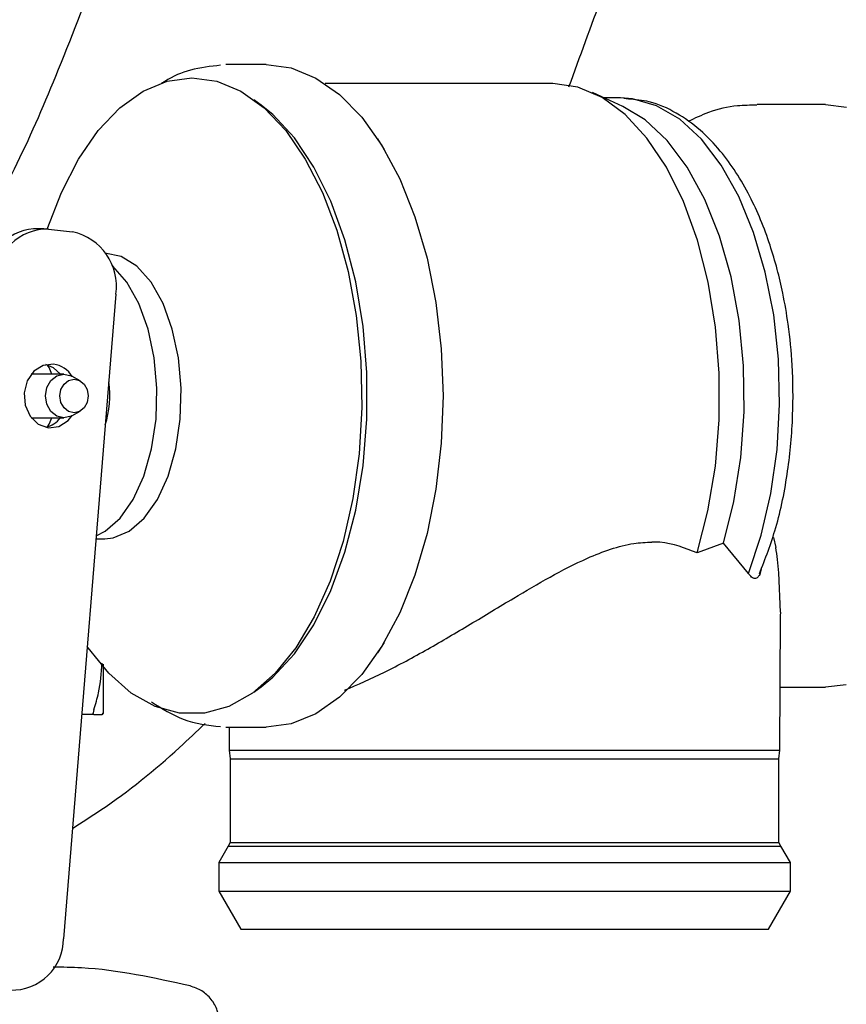
# Model space of a CAD drawing. Units: inches. Extents: x 0.4 to 16.6, y 0.2 to 10.8.
# Drawn here: x 5.3 to 5.4, y 5.5 to 5.5 of the extents above; entities that cross this region are included whole.
import ezdxf

# ---------------------------------------------------------------- set-up
doc = ezdxf.new("R2010")
doc.units = ezdxf.units.IN
doc.header["$MEASUREMENT"] = 0
doc.layers.add('WH', color=7, linetype='Continuous')

msp = doc.modelspace()

# ---------------------------------------------------------------- linework, layer by layer
at = {"layer": 'WH', "linetype": 'Continuous', "lineweight": 25}
for p, q in [((5.325928371221102, 5.540662922999121), (5.322460282395871, 5.540662922999121)), ((5.350621301521818, 5.53902252417137), (5.331018452420049, 5.53902252417137)), ((5.356638623120318, 5.537062884587073), (5.354019553376036, 5.538258204111973)), ((5.325514556001531, 5.537172981093005), (5.324879496671124, 5.537638593491988)), ((5.356447714214602, 5.537792200606395), (5.355040561581261, 5.537792200606395)), ((5.357121810871825, 5.537699215013906), (5.356740384166987, 5.537751818850666)), ((5.374105492452664, 5.537218056127851), (5.368199147349933, 5.537218056127851)), ((5.374105492452664, 5.537218056127851), (5.375913773785467, 5.536988378781103)), ((5.336133148890195, 5.533360474024302), (5.335542944597174, 5.534260214741531)), ((5.306786233463821, 5.526505353215242), (5.305910716911197, 5.526505353215242)), ((5.30718461219505, 5.526482766809496), (5.309255924933735, 5.526247222863852)), ((5.313000159457796, 5.520877524895062), (5.308485212725958, 5.465359357356782)), ((5.308526278918224, 5.514006173162391), (5.305720749105721, 5.514006173162391)), ((5.3099212950251, 5.513429682044289), (5.309203589982757, 5.513827633002681)), ((5.305720749105721, 5.510233167859583), (5.308526278918224, 5.510233167859583)), ((5.309203589982757, 5.510411610242645), (5.3099212950251, 5.510809561201038)), ((5.369626759746922, 5.49993054020975), (5.369811973162876, 5.499069616821877)), ((5.311287393688257, 5.499816532637886), (5.312055954809773, 5.499816532637886)), ((5.36530688965043, 5.499430314877284), (5.363034927007448, 5.498599604473721)), ((5.367455580384126, 5.496832584886482), (5.36530688965043, 5.499430314877284)), ((5.370212441869961, 5.493488916846154), (5.37007264570712, 5.496869642236171)), ((5.370171766784288, 5.481607685210268), (5.370213712966389, 5.493185515906624)), ((5.370212441869961, 5.493488916846154), (5.370189562134269, 5.493185613683272)), ((5.335542944597174, 5.489979126280444), (5.336133148890195, 5.490878866997672)), ((5.375882363037214, 5.487243042332363), (5.374105492452664, 5.487021187117476)), ((5.324879496671124, 5.486600747529986), (5.325514556001531, 5.487066359928969)), ((5.370191371002262, 5.487021187117476), (5.374105492452664, 5.487021187117476)), ((5.311108315756981, 5.484672103143184), (5.310055799026855, 5.484672103143184)), ((5.311906112096324, 5.48480214608536), (5.311831985174868, 5.484672103143184)), ((5.311831985174868, 5.484672103143184), (5.311906112096324, 5.48480214608536)), ((5.322460282395871, 5.483576320246205), (5.325928371221102, 5.483576320246205)), ((5.322740241383983, 5.483576320246205), (5.322747379079305, 5.481607685210268)), ((5.322747379079305, 5.481607685210268), (5.322837529148995, 5.480864778236836)), ((5.322747379079305, 5.481607685210268), (5.359115183399771, 5.481607685210268)), ((5.359115183399771, 5.481607685210268), (5.370171766784288, 5.481607685210268)), ((5.370081616714597, 5.480864778236836), (5.370171766784288, 5.481607685210268)), ((5.322837529148995, 5.480864778236836), (5.322837529148995, 5.473660399240215)), ((5.322837529148995, 5.480864778236836), (5.370081616714597, 5.480864778236836)), ((5.370081616714597, 5.473660399240215), (5.370081616714597, 5.480864778236836)), ((5.322837529148995, 5.473660399240215), (5.322658964545122, 5.473324829783408)), ((5.322837529148995, 5.473660399240215), (5.326483278144103, 5.473660399240215)), ((5.326483278144103, 5.473660399240215), (5.370081616714597, 5.473660399240215)), ((5.37026018131847, 5.473324829783408), (5.370081616714597, 5.473660399240215)), ((5.322658964545122, 5.473324829783408), (5.32185326051935, 5.471929361459534)), ((5.322658964545122, 5.473324829783408), (5.37026018131847, 5.473324829783408)), ((5.37106586090008, 5.471929361459534), (5.37026018131847, 5.473324829783408)), ((5.32185326051935, 5.471929361459534), (5.32185326051935, 5.469468714329583)), ((5.32185326051935, 5.471929361459534), (5.37106586090008, 5.471929361459534)), ((5.37106586090008, 5.469468714329583), (5.37106586090008, 5.471929361459534)), ((5.32185326051935, 5.469468714329583), (5.323747463081806, 5.466187916674083)), ((5.32185326051935, 5.469468714329583), (5.37106586090008, 5.469468714329583)), ((5.369171682781787, 5.466187916674083), (5.37106586090008, 5.469468714329583)), ((5.323747463081806, 5.466187916674083), (5.327252780365859, 5.466187916674083)), ((5.327252780365859, 5.466187916674083), (5.369171682781787, 5.466187916674083))]:
    msp.add_line(p, q, dxfattribs=at)
at = {"layer": 'WH', "linetype": 'Continuous', "lineweight": 25, "flags": 128}
for points in [[(5.325928371221102, 5.540662922999121), (5.328096421731153, 5.540372428577159), (5.330220301640356, 5.539506714133522), (5.332256842558505, 5.538083575018191), (5.334164538298419, 5.536131855342401), (5.335904571530739, 5.533691252425343), (5.337441498220477, 5.530811534580979), (5.33874407872851, 5.527551367798259), (5.339785766694842, 5.523976946868052), (5.3405453445868, 5.520161213169956), (5.341007363693961, 5.516181801362682), (5.34116243745809, 5.512119670510987), (5.341007363693961, 5.508057539659292), (5.3405453445868, 5.50407803007537), (5.339785766694842, 5.500262296377274), (5.33874407872851, 5.496687973223715), (5.337441498220477, 5.493427806440996), (5.335904571530739, 5.490548088596632), (5.334164538298419, 5.488107485679572), (5.332256842558505, 5.486155766003783), (5.330220301640356, 5.484732529111804), (5.328096421731153, 5.483866912444815), (5.325928371221102, 5.483576320246205)], [(5.307097835419725, 5.526491566707838), (5.308308566988805, 5.529648481350002), (5.309790530980143, 5.532528492524311), (5.311480502568558, 5.534973593167189), (5.313342475503331, 5.536931472771819), (5.315336752465273, 5.538360674039342), (5.317420849500719, 5.539230495102205), (5.319550302678872, 5.539522456173891)], [(5.319550302678872, 5.539522456173891), (5.321679780301187, 5.539230495102205), (5.323763865114549, 5.538360674039342), (5.325758142076491, 5.536931472771819), (5.327620127233347, 5.534973593167189), (5.329310098821763, 5.532528492524311), (5.330792050591017, 5.529648481350002), (5.33203442512789, 5.526394865602716), (5.333010724960702, 5.522837066702712), (5.333700123663376, 5.51905076377574), (5.334087954738674, 5.515116720333256), (5.334165931615656, 5.511118828739463), (5.333932392091303, 5.507142252454989), (5.333392347218836, 5.503271763833871), (5.332557261310265, 5.499589886367233), (5.331444978603893, 5.496175036926977), (5.330079161048602, 5.49310005911605), (5.328488946085566, 5.490430365512133), (5.326708237767572, 5.488223057677809), (5.324774948989978, 5.486524970627588), (5.322730317054185, 5.485372379497975), (5.32061790145699, 5.484789924004328), (5.318482728344915, 5.484789924004328), (5.31637031274772, 5.485372379497975), (5.314325680811926, 5.486524970627588), (5.312392392034333, 5.488223057677809), (5.310611671494257, 5.490430365512133), (5.310533364621087, 5.490544470860645)], [(5.363034927007448, 5.498599604473721), (5.363972873949981, 5.502222424844813), (5.364611722125509, 5.506066904877496), (5.364937147255059, 5.510047098897956), (5.364941913866661, 5.514073639049687), (5.364625850851182, 5.518056375263001), (5.363996095903942, 5.521906233011338), (5.363066704418129, 5.525536777737642), (5.361858551708146, 5.528866757047214), (5.360398648573072, 5.531821567357437), (5.358719725745909, 5.534335111654093), (5.356859402792074, 5.536350972811138), (5.354859332563723, 5.537823978017077), (5.352764321209918, 5.538721176541453), (5.350621301521818, 5.53902252417137)], [(5.367455580384126, 5.496832584886482), (5.368566103110829, 5.500139097800474), (5.369396006857043, 5.503722905288913), (5.369926078511388, 5.507501288307377), (5.370144022660345, 5.511386541202382), (5.37004480380653, 5.515288709457534), (5.369630744145338, 5.519117643003145), (5.368911401344137, 5.522784365089302), (5.367903446321453, 5.526204201138621), (5.366630198807893, 5.529297952066012), (5.365121187351233, 5.531993849811661), (5.3634113182149, 5.534229512873979), (5.361540190941432, 5.535953217406043), (5.359551145030172, 5.537125070535361), (5.357490233282445, 5.537717792577074), (5.356447714214602, 5.537792200606395)], [(5.325514556001531, 5.487066359928969), (5.326512562250254, 5.48788093718557), (5.328371076336097, 5.48989142062696), (5.330048899175966, 5.492398413888182), (5.331508582313582, 5.495345988726434), (5.332717468348427, 5.498668243680795), (5.333648595369747, 5.50229096627524), (5.334281161395624, 5.506133197445013), (5.334601013256223, 5.510109187069597), (5.334601013256223, 5.51413005617573), (5.334281161395624, 5.518106143576962), (5.333648595369747, 5.521948374746734), (5.332717468348427, 5.525571097341179), (5.331508582313582, 5.528893352295539), (5.330048899175966, 5.531840829357144), (5.328371076336097, 5.534347822618367), (5.326512562250254, 5.536358306059757), (5.325514556001531, 5.537172981093005)], [(5.36530688965043, 5.499430314877284), (5.366207950352411, 5.503019402304728), (5.366803190142817, 5.506825749444593), (5.367078406963488, 5.510758424014), (5.367027000890669, 5.514723560430628), (5.366650243020786, 5.518626608675616), (5.365957104361316, 5.522374387603176), (5.364964133609977, 5.525877236026861), (5.36369504160397, 5.529051848242358), (5.362180090215928, 5.531822251793976), (5.360455456805707, 5.534122349667493), (5.358562329786383, 5.535897191386593), (5.356638623120318, 5.537062884587073)], [(5.312055954809773, 5.499816532637886), (5.312765911052742, 5.499888594027649), (5.314152616144518, 5.500460489643284), (5.315441287924338, 5.501577587849582), (5.316571659310636, 5.503187578139724), (5.31749088202503, 5.505215270271208), (5.318155983230612, 5.507565820895224), (5.318535845509078, 5.510129231282488), (5.318612722398768, 5.512785725038891), (5.318383020607858, 5.515411125821148), (5.317857446679333, 5.517882528382406), (5.31706061588439, 5.520084556277724), (5.316029781126014, 5.521914055143197), (5.314813109625552, 5.523285665964899), (5.313467531836449, 5.524135149484926), (5.312055954809773, 5.524422808384089)], [(5.311308232336415, 5.50007270745631), (5.312071745738466, 5.500460489643284), (5.313360429740368, 5.501577587849582), (5.314490801126666, 5.503187578139724), (5.315410023841059, 5.505215270271208), (5.316075125046643, 5.507565820895224), (5.316454987325108, 5.510129231282488), (5.316531864214797, 5.512785725038891), (5.316302137979725, 5.515411125821148), (5.315776588495362, 5.517882528382406), (5.31497975770042, 5.520084556277724), (5.313948910719962, 5.521914055143197), (5.312732251441581, 5.523285665964899), (5.312660825600032, 5.523346580816761)], [(5.307632612575267, 5.514854776692585), (5.306730549662642, 5.514747222379507), (5.30593195888803, 5.514239663798421), (5.305358413291455, 5.513409344501452), (5.305097227419807, 5.51238268969479), (5.305188171924764, 5.511315946462343), (5.305617399188518, 5.51037161959351), (5.306319557743788, 5.509693440761223), (5.307187765491956, 5.50938456432939), (5.308089828404581, 5.509492118642468), (5.308888419179193, 5.509999677223553), (5.30924591504937, 5.510435076638226)], [(5.308224100186796, 5.514006173162391), (5.307625291548728, 5.514545900260751), (5.306972424646259, 5.51481811044949)], [(5.307490481994949, 5.514006173162391), (5.307252163636912, 5.514555580148929), (5.30712122848282, 5.514778315353651)], [(5.309203589982757, 5.510411610242645), (5.309136784087838, 5.510376801755866), (5.308526278918224, 5.510233167859583), (5.307915761526528, 5.510376801755866), (5.30739820528316, 5.510785703698863), (5.307052381500368, 5.511397687740283), (5.306930942903237, 5.512119670510987), (5.307052381500368, 5.512841555505044), (5.30739820528316, 5.513453637323111), (5.307915761526528, 5.513862539266108), (5.308526278918224, 5.514006173162391), (5.309136784087838, 5.513862539266108), (5.309203589982757, 5.513827633002681)], [(5.309401795470849, 5.510672673893482), (5.308933530880282, 5.510782868176064), (5.308536569910452, 5.511096535663661), (5.308271314085821, 5.511565961351927), (5.308178169606279, 5.512119670510987), (5.308271314085821, 5.512673379670048), (5.308536569910452, 5.513142805358313), (5.308933530880282, 5.51345647284591), (5.309401795470849, 5.513566569351844), (5.309870047839334, 5.51345647284591), (5.310267021031244, 5.513142805358313), (5.310532264633794, 5.512673379670048), (5.310625409113337, 5.512119670510987), (5.310532264633794, 5.511565961351927), (5.310267021031244, 5.511096535663661), (5.309870047839334, 5.510782868176064), (5.309401795470849, 5.510672673893482)], [(5.30712122848282, 5.509460927891675), (5.307252163636912, 5.509683760873045), (5.307490481994949, 5.510233167859583)]]:
    msp.add_lwpolyline(points, dxfattribs=at)
at = {"layer": 'WH', "linetype": 'Continuous', "lineweight": 25}
for centre, radius, start, end in [((5.306247345976115, 5.52203873540289), 0.004479284966260812, 94.30997952826264, 179.7888254933762), ((5.307063656376545, 5.522064376513478), 0.004420045601344861, 88.4318887656652, 180.1183741497216), ((5.308289720915667, 5.521583241982452), 0.004763010378595478, 351.4793306504814, 78.2959948897078), ((5.307286730385628, 5.512559657087374), 0.002321036081436747, 32.42445096884213, 81.42982682472295), ((5.304183644171307, 5.512129155079313), 0.008289042696009214, 342.4060194407704, 8.295328457920741), ((5.306441456905055, 5.511610257029025), 0.002252596646213638, 283.6336927729192, 322.3139694455215), ((5.304065060156298, 5.465350247274858), 0.004420161957741592, 268.4334394609775, 0.1180883460304054)]:
    msp.add_arc(centre, radius, start, end, dxfattribs=at)
for points, knots in [([(5.337073735802233, 5.600400152909544), (5.336931734944433, 5.600242555978688), (5.334038114216329, 5.597031126464242), (5.329339605065095, 5.590179215293641), (5.323509417298608, 5.579896179274537), (5.318959580728404, 5.569456939043989), (5.315142365538029, 5.559236310912787), (5.311585325777398, 5.549265426957957), (5.308019434365004, 5.540043994880362), (5.304715077992366, 5.532331002149551), (5.302366430956275, 5.528156114991761), (5.301401135672931, 5.526440233967505)], [0, 0, 0, 0, 0.007559514102509229, 0.1540439053710199, 0.2964925147393629, 0.4344378702564066, 0.5671468951599931, 0.6934014270970874, 0.817638007095411, 0.925049115977465, 1, 1, 1, 1]), ([(5.352008409942269, 5.538740340764511), (5.352956366199471, 5.541357689343323), (5.355309961075255, 5.547856067466183), (5.359214056736295, 5.557673972154071), (5.364156912183069, 5.567613502699955), (5.370121901601914, 5.575890654997822), (5.376864598714761, 5.582577715794452), (5.381794954016194, 5.586288883622476), (5.384126425578878, 5.588043824539793)], [0, 0, 0, 0, 0.1407941380807964, 0.3495650346833736, 0.5314803504766812, 0.6959100544157363, 0.8562016290343542, 1, 1, 1, 1]), ([(5.32201696307269, 5.540606505873078), (5.321148813207111, 5.54050587437593), (5.319513970473694, 5.540316371758481), (5.317821288327389, 5.539644832419657), (5.317023129816485, 5.539096545427802), (5.316932455142692, 5.539034257369161)], [0, 0, 0, 0, 0.5009214087279952, 0.9433022540725161, 1, 1, 1, 1]), ([(5.368407069392444, 5.496804425211785), (5.368908361904197, 5.498093958315525), (5.369965178643081, 5.500812531079788), (5.370899499159742, 5.505511714163712), (5.37133676309508, 5.510265393500584), (5.371289380142964, 5.514537743909458), (5.370946362015392, 5.518055163066162), (5.370475302603173, 5.520801160410701), (5.369942632667906, 5.523076536041567), (5.369088011994884, 5.525962835168605), (5.36758209468705, 5.529604319863879), (5.365489981485197, 5.532838362817522), (5.363285455692198, 5.535123372387672), (5.361235535574819, 5.536575678485447), (5.359144559994442, 5.537519926537609), (5.357726011589282, 5.537645661053705), (5.357121810871825, 5.537699215013906)], [0, 0, 0, 0, 0.08613657254696218, 0.1815917245194141, 0.2703943204239041, 0.3488836517676524, 0.414474918455463, 0.4656706719378699, 0.5062863166293299, 0.5492056751819724, 0.6435775486114224, 0.7500290858448869, 0.8117726375374597, 0.8783655656057653, 0.9481923829591705, 1, 1, 1, 1]), ([(5.368179689796931, 5.537156163509506), (5.367623290584685, 5.537157762899679), (5.366211131198274, 5.537161822204213), (5.364181331807804, 5.536675706160071), (5.362832352974889, 5.536034202485158), (5.362250220516888, 5.53575737077959)], [0, 0, 0, 0, 0.2698624020684804, 0.6849195968155735, 1, 1, 1, 1]), ([(5.332693341960471, 5.486766576725423), (5.333830358263615, 5.487262299835932), (5.336143092791915, 5.488270619550418), (5.339805390771232, 5.49026275916477), (5.343524279120007, 5.492446999731827), (5.347032771125667, 5.494584091388977), (5.350389069150215, 5.496557689923378), (5.353813686756631, 5.498330522420456), (5.356821328747973, 5.499411627785572), (5.358630610961248, 5.499506299900196), (5.359149845221577, 5.499533469241191)], [0, 0, 0, 0, 0.1385759697709277, 0.2818688080337258, 0.4201589790458344, 0.5611754794806363, 0.6778196406524861, 0.7965216277321547, 0.941605051250644, 1, 1, 1, 1]), ([(5.363034927007448, 5.498599604473721), (5.36201117896842, 5.499010431364845), (5.360793700979205, 5.499499001480003), (5.35937551295285, 5.49952873752344), (5.359149845221577, 5.499533469241191)], [0, 0, 0, 0, 0.8408760142661815, 1, 1, 1, 1]), ([(5.37007264570712, 5.496869642236171), (5.370043260110809, 5.497262172265814), (5.369983956347597, 5.498054346352925), (5.369869643083468, 5.498729173263868), (5.369811973162876, 5.499069616821877)], [0, 0, 0, 0, 0.4955098077944963, 1, 1, 1, 1]), ([(5.368546010009613, 5.49719602068804), (5.36853089935169, 5.497113407089436), (5.368485320722328, 5.49686421776822), (5.368352378885392, 5.496564055402336), (5.368161110889869, 5.496381603264155), (5.367926156373079, 5.496369407574301), (5.367684368313372, 5.49652988751826), (5.367523293714214, 5.496742996913556), (5.367455580384126, 5.496832584886482)], [0, 0, 0, 0, 0.09129550034129923, 0.2753767435882732, 0.4396295326252659, 0.5934707849437332, 0.8291012544913523, 1, 1, 1, 1]), ([(5.311107826873739, 5.485082373959256), (5.311254929455417, 5.485568110962721), (5.311653004027638, 5.486882564778983), (5.311750940815341, 5.488241077573648), (5.311812686508918, 5.489097572019789)], [0, 0, 0, 0, 0.3695352377213567, 1, 1, 1, 1]), ([(5.311906112096324, 5.489006444183617), (5.311906112096324, 5.488936257185912), (5.311906112096324, 5.488748434137762), (5.311906112096324, 5.488454915803938), (5.311906112096324, 5.488125587850371), (5.311906112096324, 5.487808600800093), (5.311906112096324, 5.487504341223592), (5.311906112096324, 5.48721335385792), (5.311906112096324, 5.486936357852258), (5.311906112096324, 5.486717142152682), (5.311906112096324, 5.486507274743349), (5.311906112096324, 5.486306276509529), (5.311906112096324, 5.486080188079185), (5.311906112096324, 5.485869776898818), (5.311906112096326, 5.485610169012661), (5.311906112096324, 5.485327565284332), (5.311906112096324, 5.485101006544989), (5.311906112096324, 5.484958038159251), (5.311906112096324, 5.484869214456372), (5.311906112096324, 5.484824512120939), (5.311906112096324, 5.48480214608536)], [0, 0, 0, 0, 0.03151362744258315, 0.0843316534132142, 0.1371516028677649, 0.189963231912765, 0.2427812578833961, 0.2955981900507447, 0.3484069233340009, 0.401203990183339, 0.4276261783327013, 0.4804313989510848, 0.5332330530370631, 0.5860499409692436, 0.6388669857350348, 0.744574148421063, 0.8502498783904429, 0.903061795662298, 0.9514986564763387, 1, 1, 1, 1]), ([(5.316065958485868, 5.485763290537694), (5.316965110797804, 5.485195880968365), (5.318866678059027, 5.483995897999495), (5.320929527763759, 5.483758159480311), (5.32201696307269, 5.483632835148896)], [0, 0, 0, 0, 0.4728480187208638, 1, 1, 1, 1]), ([(5.311107826873739, 5.485082373959255), (5.311098402491458, 5.485050650657906), (5.311079550985924, 5.484987194828854), (5.311055194248969, 5.484879698735819), (5.311051153428309, 5.48481995624955), (5.311048586446979, 5.48478200409582)], [0, 0, 0, 0, 0.2672014793933777, 0.5344806712395205, 1, 1, 1, 1]), ([(5.311108120203684, 5.484672103143184), (5.311098674779092, 5.484673684252729), (5.311079764945583, 5.484676849649687), (5.311055338545309, 5.484705853195472), (5.311051208694865, 5.484752430098567), (5.311048586446979, 5.48478200409582)], [0, 0, 0, 0, 0.2670330077586484, 0.5346027242107642, 1, 1, 1, 1]), ([(5.311108120203684, 5.484672103143184), (5.311253664535746, 5.484672103143184), (5.311583156175122, 5.484672103143184), (5.311742838403319, 5.484672103143184), (5.311831985174868, 5.484672103143184)], [0, 0, 0, 0, 0.4417239003014672, 1, 1, 1, 1]), ([(5.309257941577105, 5.474861292034065), (5.310079690766018, 5.475384341288875), (5.313332176861187, 5.477454572025096), (5.317127461328401, 5.480513560242397), (5.319950729555093, 5.483205910828649), (5.320678938529663, 5.483900352058518)], [0, 0, 0, 0, 0.2005552198493416, 0.7937982448588009, 1, 1, 1, 1]), ([(5.319389460092495, 5.461287742170205), (5.316289345610572, 5.461978841239409), (5.312389353358768, 5.462848254621022), (5.308410597257515, 5.462900102828649), (5.307594565237014, 5.462910736754568)], [0, 0, 0, 0, 0.7949027284578805, 1, 1, 1, 1]), ([(5.321912659833164, 5.458095627934671), (5.321876931851955, 5.458462006046427), (5.321805485889887, 5.459194659719798), (5.321248050845242, 5.46016504502952), (5.320432528626927, 5.460930474840709), (5.319737204799492, 5.461168634155042), (5.319389460092495, 5.461287742170205)], [0, 0, 0, 0, 0.2502282896365419, 0.5003865397537307, 0.7501337801310098, 1, 1, 1, 1])]:
    msp.add_open_spline(points, degree=3, knots=knots, dxfattribs=at)

doc.saveas('drawing.dxf')
